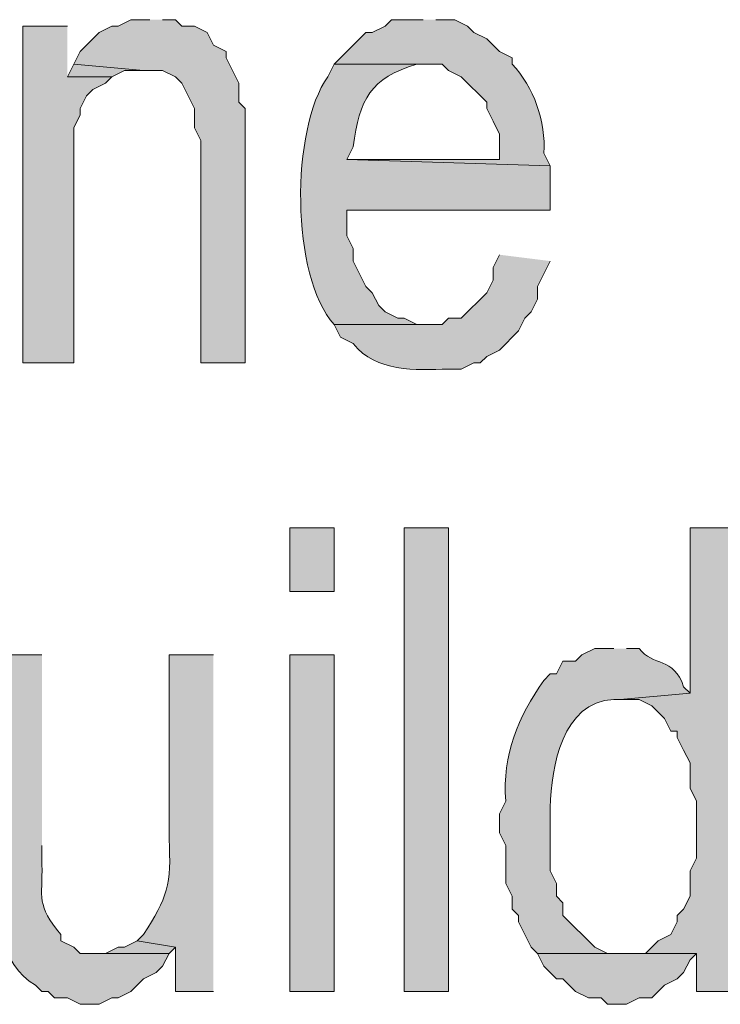
# Model space of a CAD drawing. Extents: x 17 to 595, y 17 to 775.
# Drawn here: x 391 to 397, y 39 to 48 of the extents above; entities that cross this region are included whole.
import ezdxf

# ---------------------------------------------------------------- set-up
doc = ezdxf.new("R2010")
doc.units = 0
doc.header["$MEASUREMENT"] = 0
doc.layers.add('Layer 1', color=7, linetype='Continuous', lineweight=0)

msp = doc.modelspace()

# ---------------------------------------------------------------- hatches: boundary and pattern name
at = {"layer": 'Layer 1', "true_color": 0x000000, "transparency": 33554687}
for points in [[(391.86, 48.12), (391.68, 48.12), (391.56, 48.06), (391.5, 48.06), (391.38, 48), (391.32, 47.94), (391.2, 47.82), (391.14, 47.7), (391.8, 47.64), (391.98, 47.64), (392.1, 47.58), (392.16, 47.52), (392.28, 47.28), (392.28, 47.1), (392.34, 46.98), (392.34, 44.88), (392.76, 44.88), (392.76, 47.28), (392.7, 47.34), (392.7, 47.52), (392.64, 47.64), (392.58, 47.76), (392.58, 47.82), (392.46, 47.88), (392.4, 48), (392.28, 48.06), (392.16, 48.06), (392.1, 48.12), (391.98, 48.12)], [(391.08, 48.06), (390.66, 48.06), (390.66, 44.88), (391.14, 44.88), (391.14, 47.1), (391.2, 47.22), (391.2, 47.28), (391.26, 47.4), (391.32, 47.46), (391.44, 47.52), (391.5, 47.58), (391.08, 47.58)], [(391.14, 47.7), (391.08, 47.58), (391.5, 47.58), (391.62, 47.64), (391.8, 47.64)], [(397.38, 43.32), (396.96, 43.32), (396.96, 41.76), (396.3, 41.7), (396.48, 41.7), (396.6, 41.64), (396.72, 41.52), (396.78, 41.4), (396.84, 41.4), (396.84, 41.34), (396.9, 41.22), (396.96, 41.1), (396.96, 40.86), (397.02, 40.74), (397.02, 40.2), (396.96, 40.08), (396.96, 39.84), (396.9, 39.72), (396.84, 39.66), (396.84, 39.6), (396.78, 39.48), (396.66, 39.42), (396.54, 39.3), (397.02, 39.3), (397.02, 38.94), (397.38, 38.94)], [(391.74, 39.42), (391.62, 39.36), (391.56, 39.36), (391.44, 39.3), (391.38, 39.3), (392.04, 39.3), (392.1, 39.36)], [(396.54, 39.3), (395.52, 39.3), (395.58, 39.18), (395.64, 39.12), (395.7, 39.06), (395.76, 39.06), (395.82, 39), (395.88, 38.94), (396, 38.88), (396.12, 38.88), (396.18, 38.82), (396.36, 38.82), (396.48, 38.88), (396.6, 38.88), (396.72, 39), (396.84, 39.06), (396.9, 39.12), (396.96, 39.24), (397.02, 39.3)]]:
    msp.add_hatch(color=18, dxfattribs=at).paths.add_polyline_path(points)
h = msp.add_hatch(color=18, dxfattribs=at)
edge = h.paths.add_edge_path()
edge.add_spline(control_points=[(394.44, 48.12), (394.44, 48.12), (394.14, 48.12), (394.14, 48.12), (394.14, 48.12), (394.08, 48.06), (394.08, 48.06), (394.08, 48.06), (393.96, 48), (393.96, 48), (393.96, 48), (393.9, 48), (393.9, 48), (393.9, 48), (393.84, 47.94), (393.84, 47.94), (393.84, 47.94), (393.6, 47.7), (393.6, 47.7), (393.6, 47.7), (394.62, 47.7), (394.62, 47.7), (394.62, 47.7), (394.68, 47.64), (394.68, 47.64), (394.68, 47.64), (394.8, 47.58), (394.8, 47.58), (394.8, 47.58), (395.04, 47.34), (395.04, 47.34), (395.04, 47.34), (395.04, 47.28), (395.04, 47.28), (395.04, 47.28), (395.1, 47.16), (395.1, 47.16), (395.1, 47.16), (395.16, 47.04), (395.16, 47.04), (395.16, 47.04), (395.16, 46.8), (395.16, 46.8), (395.16, 46.8), (393.72, 46.8), (393.72, 46.8), (393.72, 46.8), (395.64, 46.74), (395.64, 46.74), (395.64, 46.74), (395.58, 46.86), (395.58, 46.86), (395.602, 47.151), (395.485, 47.489), (395.28, 47.7), (395.28, 47.7), (395.28, 47.76), (395.28, 47.76), (395.28, 47.76), (395.16, 47.82), (395.16, 47.82), (395.16, 47.82), (395.04, 47.94), (395.04, 47.94), (395.04, 47.94), (394.92, 48), (394.92, 48), (394.92, 48), (394.86, 48.06), (394.86, 48.06), (394.86, 48.06), (394.74, 48.12), (394.74, 48.12), (394.74, 48.12), (394.56, 48.12), (394.56, 48.12)], knot_values=[0, 0, 0, 0, 1, 1, 1, 2, 2, 2, 3, 3, 3, 4, 4, 4, 5, 5, 5, 6, 6, 6, 7, 7, 7, 8, 8, 8, 9, 9, 9, 10, 10, 10, 11, 11, 11, 12, 12, 12, 13, 13, 13, 14, 14, 14, 15, 15, 15, 16, 16, 16, 17, 17, 17, 18, 18, 18, 19, 19, 19, 20, 20, 20, 21, 21, 21, 22, 22, 22, 23, 23, 23, 24, 24, 24, 25, 25, 25, 25], degree=3, periodic=0)
edge.add_line((394.56, 48.12), (394.44, 48.12))
h = msp.add_hatch(color=18, dxfattribs=at)
edge = h.paths.add_edge_path()
edge.add_spline(control_points=[(393.6, 47.7), (393.6, 47.7), (393.54, 47.58), (393.54, 47.58), (393.189, 47.095), (393.187, 45.693), (393.6, 45.24), (393.6, 45.24), (394.5, 45.24), (394.5, 45.24), (394.5, 45.24), (394.38, 45.24), (394.38, 45.24), (394.38, 45.24), (394.26, 45.3), (394.26, 45.3), (394.26, 45.3), (394.2, 45.3), (394.2, 45.3), (394.2, 45.3), (394.08, 45.36), (394.08, 45.36), (394.08, 45.36), (394.02, 45.42), (394.02, 45.42), (394.02, 45.42), (393.96, 45.54), (393.96, 45.54), (393.96, 45.54), (393.9, 45.6), (393.9, 45.6), (393.9, 45.6), (393.84, 45.72), (393.84, 45.72), (393.84, 45.72), (393.78, 45.84), (393.78, 45.84), (393.78, 45.84), (393.78, 45.96), (393.78, 45.96), (393.78, 45.96), (393.72, 46.08), (393.72, 46.08), (393.72, 46.08), (393.72, 46.32), (393.72, 46.32), (393.72, 46.32), (395.64, 46.32), (395.64, 46.32), (395.64, 46.32), (395.64, 46.74), (395.64, 46.74), (395.64, 46.74), (393.72, 46.8), (393.72, 46.8), (393.72, 46.8), (393.78, 46.92), (393.78, 46.92), (393.838, 47.37), (393.942, 47.569), (394.38, 47.7), (394.38, 47.7), (394.5, 47.7), (394.5, 47.7)], knot_values=[0, 0, 0, 0, 1, 1, 1, 2, 2, 2, 3, 3, 3, 4, 4, 4, 5, 5, 5, 6, 6, 6, 7, 7, 7, 8, 8, 8, 9, 9, 9, 10, 10, 10, 11, 11, 11, 12, 12, 12, 13, 13, 13, 14, 14, 14, 15, 15, 15, 16, 16, 16, 17, 17, 17, 18, 18, 18, 19, 19, 19, 20, 20, 20, 21, 21, 21, 21], degree=3, periodic=0)
edge.add_line((394.5, 47.7), (393.6, 47.7))
h = msp.add_hatch(color=18, dxfattribs=at)
edge = h.paths.add_edge_path()
edge.add_spline(control_points=[(395.16, 45.9), (395.16, 45.9), (395.1, 45.78), (395.1, 45.78), (395.1, 45.78), (395.1, 45.66), (395.1, 45.66), (395.1, 45.66), (395.04, 45.54), (395.04, 45.54), (395.04, 45.54), (394.8, 45.3), (394.8, 45.3), (394.8, 45.3), (394.68, 45.3), (394.68, 45.3), (394.68, 45.3), (394.62, 45.24), (394.62, 45.24), (394.62, 45.24), (393.6, 45.24), (393.6, 45.24), (393.6, 45.24), (393.66, 45.12), (393.66, 45.12), (393.66, 45.12), (393.78, 45.06), (393.78, 45.06), (393.998, 44.788), (394.362, 44.811), (394.68, 44.82), (394.68, 44.82), (394.8, 44.82), (394.8, 44.82), (394.8, 44.82), (394.92, 44.88), (394.92, 44.88), (394.92, 44.88), (394.98, 44.88), (394.98, 44.88), (394.98, 44.88), (395.04, 44.94), (395.04, 44.94), (395.04, 44.94), (395.16, 45), (395.16, 45), (395.16, 45), (395.34, 45.18), (395.34, 45.18), (395.34, 45.18), (395.4, 45.3), (395.4, 45.3), (395.4, 45.3), (395.46, 45.36), (395.46, 45.36), (395.46, 45.36), (395.52, 45.48), (395.52, 45.48), (395.52, 45.48), (395.52, 45.6), (395.52, 45.6), (395.52, 45.6), (395.58, 45.72), (395.58, 45.72), (395.58, 45.72), (395.64, 45.84), (395.64, 45.84)], knot_values=[0, 0, 0, 0, 1, 1, 1, 2, 2, 2, 3, 3, 3, 4, 4, 4, 5, 5, 5, 6, 6, 6, 7, 7, 7, 8, 8, 8, 9, 9, 9, 10, 10, 10, 11, 11, 11, 12, 12, 12, 13, 13, 13, 14, 14, 14, 15, 15, 15, 16, 16, 16, 17, 17, 17, 18, 18, 18, 19, 19, 19, 20, 20, 20, 21, 21, 21, 22, 22, 22, 22], degree=3, periodic=0)
edge.add_line((395.64, 45.84), (395.16, 45.9))
h = msp.add_hatch(color=18, dxfattribs=at)
h.dxf.hatch_style = 2
h.paths.add_polyline_path([(393.18, 42.72), (393.6, 42.72), (393.6, 43.32), (393.18, 43.32)])
h = msp.add_hatch(color=18, dxfattribs=at)
h.dxf.hatch_style = 2
h.paths.add_polyline_path([(394.26, 38.94), (394.68, 38.94), (394.68, 43.32), (394.26, 43.32)])
h = msp.add_hatch(color=18, dxfattribs=at)
edge = h.paths.add_edge_path()
edge.add_spline(control_points=[(396.24, 42.18), (396.24, 42.18), (396.06, 42.18), (396.06, 42.18), (396.06, 42.18), (395.94, 42.12), (395.94, 42.12), (395.94, 42.12), (395.88, 42.06), (395.88, 42.06), (395.88, 42.06), (395.76, 42.06), (395.76, 42.06), (395.76, 42.06), (395.7, 41.94), (395.7, 41.94), (395.7, 41.94), (395.64, 41.94), (395.64, 41.94), (395.64, 41.94), (395.58, 41.88), (395.58, 41.88), (395.338, 41.532), (395.186, 41.179), (395.22, 40.74), (395.22, 40.74), (395.16, 40.62), (395.16, 40.62), (395.16, 40.62), (395.16, 40.44), (395.16, 40.44), (395.16, 40.44), (395.22, 40.32), (395.22, 40.32), (395.22, 40.32), (395.22, 39.96), (395.22, 39.96), (395.22, 39.96), (395.28, 39.84), (395.28, 39.84), (395.28, 39.84), (395.28, 39.72), (395.28, 39.72), (395.28, 39.72), (395.34, 39.66), (395.34, 39.66), (395.34, 39.66), (395.34, 39.6), (395.34, 39.6), (395.34, 39.6), (395.46, 39.36), (395.46, 39.36), (395.46, 39.36), (395.52, 39.3), (395.52, 39.3), (395.52, 39.3), (396.3, 39.3), (396.3, 39.3), (396.3, 39.3), (396.18, 39.3), (396.18, 39.3), (396.18, 39.3), (396.06, 39.36), (396.06, 39.36), (396.06, 39.36), (395.76, 39.66), (395.76, 39.66), (395.76, 39.66), (395.76, 39.78), (395.76, 39.78), (395.76, 39.78), (395.7, 39.84), (395.7, 39.84), (395.7, 39.84), (395.7, 39.96), (395.7, 39.96), (395.7, 39.96), (395.64, 40.08), (395.64, 40.08), (395.64, 40.08), (395.64, 40.68), (395.64, 40.68), (395.651, 41.066), (395.754, 41.675), (396.24, 41.7), (396.24, 41.7), (396.3, 41.7), (396.3, 41.7), (396.3, 41.7), (396.96, 41.76), (396.96, 41.76), (396.96, 41.76), (396.9, 41.82), (396.9, 41.82), (396.809, 42.1), (396.609, 42.011), (396.48, 42.18), (396.48, 42.18), (396.36, 42.18), (396.36, 42.18)], knot_values=[0, 0, 0, 0, 1, 1, 1, 2, 2, 2, 3, 3, 3, 4, 4, 4, 5, 5, 5, 6, 6, 6, 7, 7, 7, 8, 8, 8, 9, 9, 9, 10, 10, 10, 11, 11, 11, 12, 12, 12, 13, 13, 13, 14, 14, 14, 15, 15, 15, 16, 16, 16, 17, 17, 17, 18, 18, 18, 19, 19, 19, 20, 20, 20, 21, 21, 21, 22, 22, 22, 23, 23, 23, 24, 24, 24, 25, 25, 25, 26, 26, 26, 27, 27, 27, 28, 28, 28, 29, 29, 29, 30, 30, 30, 31, 31, 31, 32, 32, 32, 33, 33, 33, 33], degree=3, periodic=0)
edge.add_line((396.36, 42.18), (396.24, 42.18))
h = msp.add_hatch(color=18, dxfattribs=at)
edge = h.paths.add_edge_path()
edge.add_spline(control_points=[(390.84, 42.12), (390.84, 42.12), (390.42, 42.12), (390.42, 42.12), (390.42, 42.12), (390.42, 40.08), (390.42, 40.08), (390.382, 39.71), (390.44, 39.187), (390.78, 39), (390.78, 39), (390.84, 38.94), (390.84, 38.94), (390.84, 38.94), (390.9, 38.94), (390.9, 38.94), (390.9, 38.94), (390.96, 38.88), (390.96, 38.88), (390.96, 38.88), (391.08, 38.88), (391.08, 38.88), (391.08, 38.88), (391.2, 38.82), (391.2, 38.82), (391.2, 38.82), (391.38, 38.82), (391.38, 38.82), (391.38, 38.82), (391.5, 38.88), (391.5, 38.88), (391.5, 38.88), (391.56, 38.88), (391.56, 38.88), (391.56, 38.88), (391.68, 38.94), (391.68, 38.94), (391.68, 38.94), (391.74, 39), (391.74, 39), (391.74, 39), (391.8, 39.06), (391.8, 39.06), (391.8, 39.06), (391.92, 39.12), (391.92, 39.12), (391.92, 39.12), (391.98, 39.18), (391.98, 39.18), (391.98, 39.18), (392.04, 39.3), (392.04, 39.3), (392.04, 39.3), (391.2, 39.3), (391.2, 39.3), (391.2, 39.3), (391.14, 39.36), (391.14, 39.36), (391.14, 39.36), (391.02, 39.42), (391.02, 39.42), (391.02, 39.42), (391.02, 39.48), (391.02, 39.48), (390.781, 39.76), (390.848, 39.822), (390.84, 40.14), (390.84, 40.14), (390.84, 40.32), (390.84, 40.32)], knot_values=[0, 0, 0, 0, 1, 1, 1, 2, 2, 2, 3, 3, 3, 4, 4, 4, 5, 5, 5, 6, 6, 6, 7, 7, 7, 8, 8, 8, 9, 9, 9, 10, 10, 10, 11, 11, 11, 12, 12, 12, 13, 13, 13, 14, 14, 14, 15, 15, 15, 16, 16, 16, 17, 17, 17, 18, 18, 18, 19, 19, 19, 20, 20, 20, 21, 21, 21, 22, 22, 22, 23, 23, 23, 23], degree=3, periodic=0)
edge.add_line((390.84, 40.32), (390.84, 42.12))
h = msp.add_hatch(color=18, dxfattribs=at)
edge = h.paths.add_edge_path()
edge.add_spline(control_points=[(392.46, 42.12), (392.46, 42.12), (392.04, 42.12), (392.04, 42.12), (392.04, 42.12), (392.04, 40.38), (392.04, 40.38), (392.065, 39.957), (392.024, 39.822), (391.8, 39.48), (391.8, 39.48), (391.74, 39.42), (391.74, 39.42), (391.74, 39.42), (392.1, 39.36), (392.1, 39.36), (392.1, 39.36), (392.1, 38.94), (392.1, 38.94), (392.1, 38.94), (392.46, 38.94), (392.46, 38.94)], knot_values=[0, 0, 0, 0, 1, 1, 1, 2, 2, 2, 3, 3, 3, 4, 4, 4, 5, 5, 5, 6, 6, 6, 7, 7, 7, 7], degree=3, periodic=0)
edge.add_line((392.46, 38.94), (392.46, 42.12))
h = msp.add_hatch(color=18, dxfattribs=at)
h.dxf.hatch_style = 2
h.paths.add_polyline_path([(393.18, 38.94), (393.6, 38.94), (393.6, 42.12), (393.18, 42.12)])

# ---------------------------------------------------------------- linework, layer by layer
at = {"layer": 'Layer 1'}
for points in [[(391.86, 48.12), (391.68, 48.12), (391.56, 48.06), (391.5, 48.06), (391.38, 48), (391.32, 47.94), (391.2, 47.82), (391.14, 47.7), (391.8, 47.64), (391.98, 47.64), (392.1, 47.58), (392.16, 47.52), (392.28, 47.28), (392.28, 47.1), (392.34, 46.98), (392.34, 44.88), (392.76, 44.88), (392.76, 47.28), (392.7, 47.34), (392.7, 47.52), (392.64, 47.64), (392.58, 47.76), (392.58, 47.82), (392.46, 47.88), (392.4, 48), (392.28, 48.06), (392.16, 48.06), (392.1, 48.12), (391.98, 48.12)], [(391.08, 48.06), (390.66, 48.06), (390.66, 44.88), (391.14, 44.88), (391.14, 47.1), (391.2, 47.22), (391.2, 47.28), (391.26, 47.4), (391.32, 47.46), (391.44, 47.52), (391.5, 47.58), (391.08, 47.58)], [(391.14, 47.7), (391.08, 47.58), (391.5, 47.58), (391.62, 47.64), (391.8, 47.64)], [(397.38, 43.32), (396.96, 43.32), (396.96, 41.76), (396.3, 41.7), (396.48, 41.7), (396.6, 41.64), (396.72, 41.52), (396.78, 41.4), (396.84, 41.4), (396.84, 41.34), (396.9, 41.22), (396.96, 41.1), (396.96, 40.86), (397.02, 40.74), (397.02, 40.2), (396.96, 40.08), (396.96, 39.84), (396.9, 39.72), (396.84, 39.66), (396.84, 39.6), (396.78, 39.48), (396.66, 39.42), (396.54, 39.3), (397.02, 39.3), (397.02, 38.94), (397.38, 38.94)], [(391.74, 39.42), (391.62, 39.36), (391.56, 39.36), (391.44, 39.3), (391.38, 39.3), (392.04, 39.3), (392.1, 39.36)], [(396.54, 39.3), (395.52, 39.3), (395.58, 39.18), (395.64, 39.12), (395.7, 39.06), (395.76, 39.06), (395.82, 39), (395.88, 38.94), (396, 38.88), (396.12, 38.88), (396.18, 38.82), (396.36, 38.82), (396.48, 38.88), (396.6, 38.88), (396.72, 39), (396.84, 39.06), (396.9, 39.12), (396.96, 39.24), (397.02, 39.3)]]:
    msp.add_lwpolyline(points, dxfattribs=at)
for points in [[(393.18, 42.72), (393.6, 42.72), (393.6, 43.32), (393.18, 43.32)], [(394.26, 38.94), (394.68, 38.94), (394.68, 43.32), (394.26, 43.32)], [(393.18, 38.94), (393.6, 38.94), (393.6, 42.12), (393.18, 42.12)]]:
    msp.add_lwpolyline(points, close=True, dxfattribs=at)
for points, knots in [([(394.44, 48.12), (394.44, 48.12), (394.14, 48.12), (394.14, 48.12), (394.14, 48.12), (394.08, 48.06), (394.08, 48.06), (394.08, 48.06), (393.96, 48), (393.96, 48), (393.96, 48), (393.9, 48), (393.9, 48), (393.9, 48), (393.84, 47.94), (393.84, 47.94), (393.84, 47.94), (393.6, 47.7), (393.6, 47.7), (393.6, 47.7), (394.62, 47.7), (394.62, 47.7), (394.62, 47.7), (394.68, 47.64), (394.68, 47.64), (394.68, 47.64), (394.8, 47.58), (394.8, 47.58), (394.8, 47.58), (395.04, 47.34), (395.04, 47.34), (395.04, 47.34), (395.04, 47.28), (395.04, 47.28), (395.04, 47.28), (395.1, 47.16), (395.1, 47.16), (395.1, 47.16), (395.16, 47.04), (395.16, 47.04), (395.16, 47.04), (395.16, 46.8), (395.16, 46.8), (395.16, 46.8), (393.72, 46.8), (393.72, 46.8), (393.72, 46.8), (395.64, 46.74), (395.64, 46.74), (395.64, 46.74), (395.58, 46.86), (395.58, 46.86), (395.602, 47.151), (395.485, 47.489), (395.28, 47.7), (395.28, 47.7), (395.28, 47.76), (395.28, 47.76), (395.28, 47.76), (395.16, 47.82), (395.16, 47.82), (395.16, 47.82), (395.04, 47.94), (395.04, 47.94), (395.04, 47.94), (394.92, 48), (394.92, 48), (394.92, 48), (394.86, 48.06), (394.86, 48.06), (394.86, 48.06), (394.74, 48.12), (394.74, 48.12), (394.74, 48.12), (394.56, 48.12), (394.56, 48.12)], [0, 0, 0, 0, 1, 1, 1, 2, 2, 2, 3, 3, 3, 4, 4, 4, 5, 5, 5, 6, 6, 6, 7, 7, 7, 8, 8, 8, 9, 9, 9, 10, 10, 10, 11, 11, 11, 12, 12, 12, 13, 13, 13, 14, 14, 14, 15, 15, 15, 16, 16, 16, 17, 17, 17, 18, 18, 18, 19, 19, 19, 20, 20, 20, 21, 21, 21, 22, 22, 22, 23, 23, 23, 24, 24, 24, 25, 25, 25, 25]), ([(393.6, 47.7), (393.6, 47.7), (393.54, 47.58), (393.54, 47.58), (393.189, 47.095), (393.187, 45.693), (393.6, 45.24), (393.6, 45.24), (394.5, 45.24), (394.5, 45.24), (394.5, 45.24), (394.38, 45.24), (394.38, 45.24), (394.38, 45.24), (394.26, 45.3), (394.26, 45.3), (394.26, 45.3), (394.2, 45.3), (394.2, 45.3), (394.2, 45.3), (394.08, 45.36), (394.08, 45.36), (394.08, 45.36), (394.02, 45.42), (394.02, 45.42), (394.02, 45.42), (393.96, 45.54), (393.96, 45.54), (393.96, 45.54), (393.9, 45.6), (393.9, 45.6), (393.9, 45.6), (393.84, 45.72), (393.84, 45.72), (393.84, 45.72), (393.78, 45.84), (393.78, 45.84), (393.78, 45.84), (393.78, 45.96), (393.78, 45.96), (393.78, 45.96), (393.72, 46.08), (393.72, 46.08), (393.72, 46.08), (393.72, 46.32), (393.72, 46.32), (393.72, 46.32), (395.64, 46.32), (395.64, 46.32), (395.64, 46.32), (395.64, 46.74), (395.64, 46.74), (395.64, 46.74), (393.72, 46.8), (393.72, 46.8), (393.72, 46.8), (393.78, 46.92), (393.78, 46.92), (393.838, 47.37), (393.942, 47.569), (394.38, 47.7), (394.38, 47.7), (394.5, 47.7), (394.5, 47.7)], [0, 0, 0, 0, 1, 1, 1, 2, 2, 2, 3, 3, 3, 4, 4, 4, 5, 5, 5, 6, 6, 6, 7, 7, 7, 8, 8, 8, 9, 9, 9, 10, 10, 10, 11, 11, 11, 12, 12, 12, 13, 13, 13, 14, 14, 14, 15, 15, 15, 16, 16, 16, 17, 17, 17, 18, 18, 18, 19, 19, 19, 20, 20, 20, 21, 21, 21, 21]), ([(395.16, 45.9), (395.16, 45.9), (395.1, 45.78), (395.1, 45.78), (395.1, 45.78), (395.1, 45.66), (395.1, 45.66), (395.1, 45.66), (395.04, 45.54), (395.04, 45.54), (395.04, 45.54), (394.8, 45.3), (394.8, 45.3), (394.8, 45.3), (394.68, 45.3), (394.68, 45.3), (394.68, 45.3), (394.62, 45.24), (394.62, 45.24), (394.62, 45.24), (393.6, 45.24), (393.6, 45.24), (393.6, 45.24), (393.66, 45.12), (393.66, 45.12), (393.66, 45.12), (393.78, 45.06), (393.78, 45.06), (393.998, 44.788), (394.362, 44.811), (394.68, 44.82), (394.68, 44.82), (394.8, 44.82), (394.8, 44.82), (394.8, 44.82), (394.92, 44.88), (394.92, 44.88), (394.92, 44.88), (394.98, 44.88), (394.98, 44.88), (394.98, 44.88), (395.04, 44.94), (395.04, 44.94), (395.04, 44.94), (395.16, 45), (395.16, 45), (395.16, 45), (395.34, 45.18), (395.34, 45.18), (395.34, 45.18), (395.4, 45.3), (395.4, 45.3), (395.4, 45.3), (395.46, 45.36), (395.46, 45.36), (395.46, 45.36), (395.52, 45.48), (395.52, 45.48), (395.52, 45.48), (395.52, 45.6), (395.52, 45.6), (395.52, 45.6), (395.58, 45.72), (395.58, 45.72), (395.58, 45.72), (395.64, 45.84), (395.64, 45.84)], [0, 0, 0, 0, 1, 1, 1, 2, 2, 2, 3, 3, 3, 4, 4, 4, 5, 5, 5, 6, 6, 6, 7, 7, 7, 8, 8, 8, 9, 9, 9, 10, 10, 10, 11, 11, 11, 12, 12, 12, 13, 13, 13, 14, 14, 14, 15, 15, 15, 16, 16, 16, 17, 17, 17, 18, 18, 18, 19, 19, 19, 20, 20, 20, 21, 21, 21, 22, 22, 22, 22]), ([(396.24, 42.18), (396.24, 42.18), (396.06, 42.18), (396.06, 42.18), (396.06, 42.18), (395.94, 42.12), (395.94, 42.12), (395.94, 42.12), (395.88, 42.06), (395.88, 42.06), (395.88, 42.06), (395.76, 42.06), (395.76, 42.06), (395.76, 42.06), (395.7, 41.94), (395.7, 41.94), (395.7, 41.94), (395.64, 41.94), (395.64, 41.94), (395.64, 41.94), (395.58, 41.88), (395.58, 41.88), (395.338, 41.532), (395.186, 41.179), (395.22, 40.74), (395.22, 40.74), (395.16, 40.62), (395.16, 40.62), (395.16, 40.62), (395.16, 40.44), (395.16, 40.44), (395.16, 40.44), (395.22, 40.32), (395.22, 40.32), (395.22, 40.32), (395.22, 39.96), (395.22, 39.96), (395.22, 39.96), (395.28, 39.84), (395.28, 39.84), (395.28, 39.84), (395.28, 39.72), (395.28, 39.72), (395.28, 39.72), (395.34, 39.66), (395.34, 39.66), (395.34, 39.66), (395.34, 39.6), (395.34, 39.6), (395.34, 39.6), (395.46, 39.36), (395.46, 39.36), (395.46, 39.36), (395.52, 39.3), (395.52, 39.3), (395.52, 39.3), (396.3, 39.3), (396.3, 39.3), (396.3, 39.3), (396.18, 39.3), (396.18, 39.3), (396.18, 39.3), (396.06, 39.36), (396.06, 39.36), (396.06, 39.36), (395.76, 39.66), (395.76, 39.66), (395.76, 39.66), (395.76, 39.78), (395.76, 39.78), (395.76, 39.78), (395.7, 39.84), (395.7, 39.84), (395.7, 39.84), (395.7, 39.96), (395.7, 39.96), (395.7, 39.96), (395.64, 40.08), (395.64, 40.08), (395.64, 40.08), (395.64, 40.68), (395.64, 40.68), (395.651, 41.066), (395.754, 41.675), (396.24, 41.7), (396.24, 41.7), (396.3, 41.7), (396.3, 41.7), (396.3, 41.7), (396.96, 41.76), (396.96, 41.76), (396.96, 41.76), (396.9, 41.82), (396.9, 41.82), (396.809, 42.1), (396.609, 42.011), (396.48, 42.18), (396.48, 42.18), (396.36, 42.18), (396.36, 42.18)], [0, 0, 0, 0, 1, 1, 1, 2, 2, 2, 3, 3, 3, 4, 4, 4, 5, 5, 5, 6, 6, 6, 7, 7, 7, 8, 8, 8, 9, 9, 9, 10, 10, 10, 11, 11, 11, 12, 12, 12, 13, 13, 13, 14, 14, 14, 15, 15, 15, 16, 16, 16, 17, 17, 17, 18, 18, 18, 19, 19, 19, 20, 20, 20, 21, 21, 21, 22, 22, 22, 23, 23, 23, 24, 24, 24, 25, 25, 25, 26, 26, 26, 27, 27, 27, 28, 28, 28, 29, 29, 29, 30, 30, 30, 31, 31, 31, 32, 32, 32, 33, 33, 33, 33]), ([(390.84, 42.12), (390.84, 42.12), (390.42, 42.12), (390.42, 42.12), (390.42, 42.12), (390.42, 40.08), (390.42, 40.08), (390.382, 39.71), (390.44, 39.187), (390.78, 39), (390.78, 39), (390.84, 38.94), (390.84, 38.94), (390.84, 38.94), (390.9, 38.94), (390.9, 38.94), (390.9, 38.94), (390.96, 38.88), (390.96, 38.88), (390.96, 38.88), (391.08, 38.88), (391.08, 38.88), (391.08, 38.88), (391.2, 38.82), (391.2, 38.82), (391.2, 38.82), (391.38, 38.82), (391.38, 38.82), (391.38, 38.82), (391.5, 38.88), (391.5, 38.88), (391.5, 38.88), (391.56, 38.88), (391.56, 38.88), (391.56, 38.88), (391.68, 38.94), (391.68, 38.94), (391.68, 38.94), (391.74, 39), (391.74, 39), (391.74, 39), (391.8, 39.06), (391.8, 39.06), (391.8, 39.06), (391.92, 39.12), (391.92, 39.12), (391.92, 39.12), (391.98, 39.18), (391.98, 39.18), (391.98, 39.18), (392.04, 39.3), (392.04, 39.3), (392.04, 39.3), (391.2, 39.3), (391.2, 39.3), (391.2, 39.3), (391.14, 39.36), (391.14, 39.36), (391.14, 39.36), (391.02, 39.42), (391.02, 39.42), (391.02, 39.42), (391.02, 39.48), (391.02, 39.48), (390.781, 39.76), (390.848, 39.822), (390.84, 40.14), (390.84, 40.14), (390.84, 40.32), (390.84, 40.32)], [0, 0, 0, 0, 1, 1, 1, 2, 2, 2, 3, 3, 3, 4, 4, 4, 5, 5, 5, 6, 6, 6, 7, 7, 7, 8, 8, 8, 9, 9, 9, 10, 10, 10, 11, 11, 11, 12, 12, 12, 13, 13, 13, 14, 14, 14, 15, 15, 15, 16, 16, 16, 17, 17, 17, 18, 18, 18, 19, 19, 19, 20, 20, 20, 21, 21, 21, 22, 22, 22, 23, 23, 23, 23]), ([(392.46, 42.12), (392.46, 42.12), (392.04, 42.12), (392.04, 42.12), (392.04, 42.12), (392.04, 40.38), (392.04, 40.38), (392.065, 39.957), (392.024, 39.822), (391.8, 39.48), (391.8, 39.48), (391.74, 39.42), (391.74, 39.42), (391.74, 39.42), (392.1, 39.36), (392.1, 39.36), (392.1, 39.36), (392.1, 38.94), (392.1, 38.94), (392.1, 38.94), (392.46, 38.94), (392.46, 38.94)], [0, 0, 0, 0, 1, 1, 1, 2, 2, 2, 3, 3, 3, 4, 4, 4, 5, 5, 5, 6, 6, 6, 7, 7, 7, 7])]:
    msp.add_open_spline(points, degree=3, knots=knots, dxfattribs=at)

doc.saveas('drawing.dxf')
